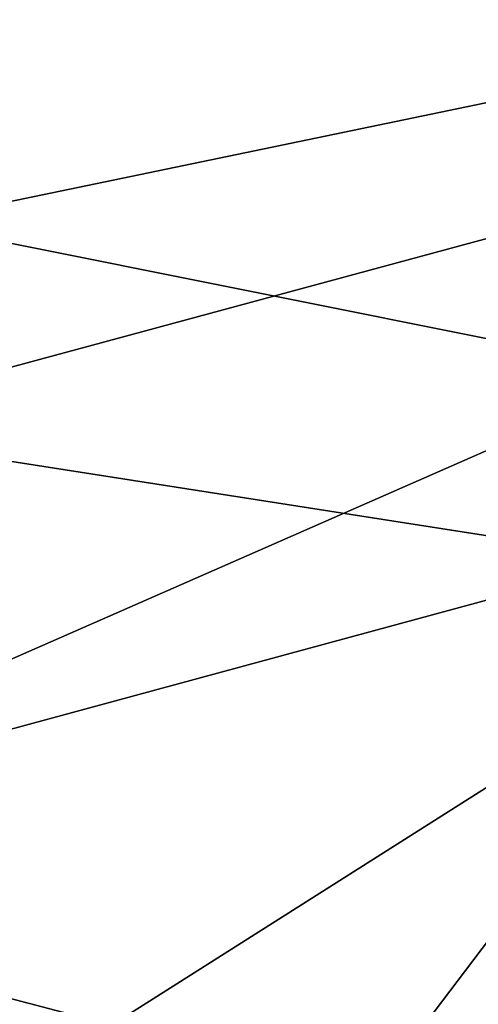
# Model space of a CAD drawing. Units: millimetres. Extents: x 116 to 53433, y -1230 to 81661.
# Drawn here: x 976 to 979, y -1023 to -1016 of the extents above; entities that cross this region are included whole.
import ezdxf

# ---------------------------------------------------------------- set-up
doc = ezdxf.new("R2010")
doc.units = ezdxf.units.MM
doc.header["$LTSCALE"] = 200
for name, color, linetype in [('72_HWAP_INSERT', 7, 'Continuous'), ('72_HWAP_SS_D3_AURN-ZODY-SEAT', 7, 'Continuous'), ('72_HWAP_SS_D3_AURN-ZODYK', 7, 'Continuous'), ('72_HWAP_SS_D3_AURN-ZODYRAME', 7, 'Continuous')]:
    doc.layers.add(name, color=color, linetype=linetype)

# ---------------------------------------------------------------- blocks, each defined once
blk = doc.blocks.new('72HCSS3SZT-20-702MA1-FRAME')
mesh = blk.add_polymesh((7, 4))
for k, corner in enumerate([(-0.1085425873752683, 0.2023196394948172, 0.4332827583312988), (-0.1091418967262143, 0.2034233633021358, 0.4266253643035888), (-0.105435243131069, 0.2030897596341674, 0.4201763877868652), (-0.09948993015132146, 0.2013512756311684, 0.4159795024871826), (-0.131260108184506, 0.1372982328393846, 0.4218304050445557), (-0.131507658483315, 0.1382696367290919, 0.4149457962036133), (-0.1271484647768375, 0.1380447110204841, 0.4080748977661133), (-0.1208518045423261, 0.1365956836671103, 0.4036507976531982), (-0.1451836890228151, 0.06958131484861951, 0.4120283870697021), (-0.1450074885360664, 0.07010226778947981, 0.40512255859375), (-0.1398631562224182, 0.06992683639691677, 0.3982122245788574), (-0.1331437504777568, 0.06908179349557031, 0.3937669048309326), (-0.149752002715104, 9.498842700850219e-06, 0.4084126194000244), (-0.1494350404755096, 3.115746949333698e-06, 0.4014280408859253), (-0.1440316517837346, 2.374508767388761e-07, 0.3943714464187622), (-0.1371728044505289, -1.348787918686867e-06, 0.3898473766326904), (-0.1451330138188496, -0.06955282821581932, 0.4120652549743652), (-0.1449901567466441, -0.07009257240133593, 0.4051354696273803), (-0.139912474918674, -0.0699340912833577, 0.3981806373596191), (-0.1332290529244347, -0.06909824719332391, 0.3937113607406616), (-0.1313785723687033, -0.1373181444141665, 0.4218006103515625), (-0.131548523233505, -0.1382811670337105, 0.4149207492828369), (-0.1270535577787086, -0.1380227041227045, 0.4080586681365966), (-0.1206839368824149, -0.1365556909586303, 0.4036393400192261), (-0.1085478196146141, -0.2023100470541976, 0.4332822254180908), (-0.1091418119431182, -0.2034234117527376, 0.4266249282836914), (-0.1054350977901777, -0.2030897232980351, 0.4201762424468994), (-0.09948993015132146, -0.2013512635239749, 0.4159795024871826)]):
    mesh.set_mesh_vertex(divmod(k, 4), corner)
mesh = blk.add_polymesh((2, 7))
for k, corner in enumerate([(-0.142685973263724, -0.2133082250584266, 0.5015002513885498), (-0.1472666166300769, -0.2130033502544393, 0.4894774387359619), (-0.1526207350725599, -0.2102786619216204, 0.4781098670959473), (-0.1584009055150091, -0.2051576566664153, 0.4678175205230713), (-0.1642002729422529, -0.1974014319421258, 0.4593466228485107), (-0.1696503763196233, -0.1877822395326803, 0.4527845233917236), (-0.1745093336103309, -0.1767148675935459, 0.4483686107635498), (-0.1368715510361653, -0.1783186214452144, 0.5658580478668213), (-0.1402364134773961, -0.1778985768323764, 0.5526466934204102), (-0.1439176810272329, -0.1771121543861227, 0.5395388210296631), (-0.1479704011908325, -0.1756754324887879, 0.526599979019165), (-0.1525231513987819, -0.172930638793332, 0.5140556381225586), (-0.1576247295379289, -0.1680537077918416, 0.5024342544555663), (-0.1630945022589003, -0.1601954665165977, 0.4927751056671142)]):
    mesh.set_mesh_vertex(divmod(k, 7), corner)
mesh = blk.add_polymesh((2, 7))
for k, corner in enumerate([(-0.1435383073803678, -0.1829693065665197, 0.5728943431854248), (-0.1471300939556386, -0.1824263043381507, 0.558863610458374), (-0.1509483807567449, -0.1816144716285635, 0.5449105377197265), (-0.1551956142429844, -0.1802218240773072, 0.531128433227539), (-0.1599538993832539, -0.1776135651598452, 0.5176992141723633), (-0.1652969477654551, -0.1729194960571476, 0.5051135482788086), (-0.1710734968182805, -0.1652987524066702, 0.4942779209136963), (-0.1486550250992877, -0.2157443408941617, 0.5034480491638184), (-0.1533216370589798, -0.2152745294588385, 0.4913786792755127), (-0.158751683520677, -0.2123576774611138, 0.4800038890838623), (-0.1645863322264631, -0.2070472942359629, 0.4697371223449707), (-0.1704158092506987, -0.1991418780307868, 0.4612998466491699), (-0.1758879437438736, -0.1894211172111682, 0.454744868850708), (-0.1807707489024324, -0.1782794402097352, 0.4503039577484131)]):
    mesh.set_mesh_vertex(divmod(k, 7), corner)
mesh = blk.add_polymesh((7, 5))
for k, corner in enumerate([(-0.1426859611528926, -0.2133082492800895, 0.5015002513885498), (-0.1427313193307782, -0.2157958154712105, 0.5017310997009277), (-0.144441098691459, -0.217446683695016, 0.502434545135498), (-0.1468832219106844, -0.217498545840499, 0.5030165832519531), (-0.1486550129884563, -0.2157443408941617, 0.5034480491638184), (-0.1472666166300769, -0.2130033502544393, 0.4894774387359619), (-0.1474299303044972, -0.21536563339032, 0.48955771484375), (-0.1492108414640825, -0.2169098463054979, 0.4901719215393066), (-0.1516396660808823, -0.2169493545516161, 0.4908060882568359), (-0.1533216249481484, -0.2152745294588385, 0.4913786792755127), (-0.1526207229617285, -0.2102786619216204, 0.4781098670959473), (-0.1530572515475797, -0.2123621345526772, 0.4778307174682617), (-0.1549682177537761, -0.2137153707517427, 0.4782593250274658), (-0.1573160274492693, -0.2137996437086258, 0.4790613594055176), (-0.1587516714098456, -0.2123576774611138, 0.4800038890838623), (-0.1584008934005396, -0.2051576566664153, 0.4678175205230713), (-0.1591856807717704, -0.2068880985243595, 0.4670766258239746), (-0.161250513552659, -0.2080138292294578, 0.4672759353637695), (-0.1634777879698959, -0.2081771186858532, 0.4683082851409912), (-0.1645863201156317, -0.2070472942359629, 0.4697371223449707), (-0.1642002608314215, -0.1974014319421258, 0.4593466228485107), (-0.165329491806915, -0.1987851289741229, 0.4581451942443848), (-0.1675398098959704, -0.1996971735934494, 0.4581180156707764), (-0.1696381919864507, -0.1999532626141445, 0.4593833938598633), (-0.1704157971398672, -0.1991418780307868, 0.4612998466491699), (-0.1696503763196233, -0.1877822395326803, 0.4527845233917236), (-0.1710443924894207, -0.1889012603787705, 0.4512259460449218), (-0.1733662347796781, -0.1896534673724091, 0.4510181098937988), (-0.175365058992611, -0.1899854844086803, 0.4524562973022461), (-0.1758879437438736, -0.1894211172111682, 0.454744868850708), (-0.1745093214994995, -0.1767148675935459, 0.4483686107635498), (-0.1760116038312844, -0.1777227639176999, 0.446662804031372), (-0.1783832250584965, -0.1783994546858594, 0.4463731414794922), (-0.1803474099142477, -0.1787502690349356, 0.4478708213806152), (-0.180770736787963, -0.1782794402097352, 0.4503039577484131)]):
    mesh.set_mesh_vertex(divmod(k, 5), corner)
mesh = blk.add_polymesh((2, 13))
for k, corner in enumerate([(-0.1816725349417538, -0.20472221813543, 0.9584484741210937), (-0.1777261794086371, -0.2081619548771414, 0.9371149894714355), (-0.1735313288700127, -0.2095888542171451, 0.9155982795715332), (-0.1690487051964737, -0.2093723945581587, 0.8940913558959961), (-0.164190862178657, -0.2076735399241443, 0.8727330665588379), (-0.1590832039837551, -0.2052561971649993, 0.8514969596862793), (-0.1537157263737754, -0.201936935140111, 0.8304472755432128), (-0.1484845655431855, -0.198235416886746, 0.8094294692993164), (-0.1436254265790922, -0.1940935912134591, 0.7884031364440918), (-0.1393509297377022, -0.1897222858460736, 0.7672966243743896), (-0.1358394919407147, -0.1852962963093887, 0.7460618740081787), (-0.1330857356078923, -0.180957232187211, 0.724698885345459), (-0.1313019539848028, -0.1768324839576962, 0.7031898784637451), (-0.1895712897312478, -0.2097361804990214, 0.9551855918884277), (-0.1856369489687495, -0.2127259204862639, 0.9339965751647948), (-0.1814579162601149, -0.2140424825702212, 0.912684407043457), (-0.1769886154179403, -0.2136316549294861, 0.8913903579711914), (-0.1722295066829247, -0.2119662527111359, 0.8702174255371093), (-0.1670265175816894, -0.2096273693096009, 0.8492114402770996), (-0.1616544981006882, -0.2064461196932825, 0.8283588371276855), (-0.156415392018971, -0.2027914130230783, 0.8075521129608154), (-0.151558033467154, -0.1987275864594267, 0.7867272212982177), (-0.1472261515627906, -0.1944689922311227, 0.7658266559600829), (-0.1436581280722748, -0.1901009327921201, 0.744804150390625), (-0.14091257133623, -0.1858551890400122, 0.7236332527160644), (-0.1391230003355304, -0.1817734493233729, 0.7023272857666015)]):
    mesh.set_mesh_vertex(divmod(k, 13), corner)
mesh = blk.add_polymesh((2, 13))
for k, corner in enumerate([(-0.1758380921346543, -0.2482155904799583, 0.9967449737548828), (-0.1723495453843498, -0.2499296331370715, 0.9686980422973632), (-0.1682388709050429, -0.2496663013444049, 0.9406833763122558), (-0.1632204151137557, -0.2473636075956165, 0.9129110404968261), (-0.157405992889835, -0.2434917266873526, 0.8854716300964355), (-0.1505781271916931, -0.2384017757431138, 0.8584657203674316), (-0.1433091789258469, -0.2329766708353418, 0.831634024810791), (-0.1358611475952785, -0.227002544212155, 0.8049689373016357), (-0.1289189962371893, -0.2209456222553854, 0.7781862213134765), (-0.1230333453167987, -0.2153241146079381, 0.7510609874725341), (-0.118247990609234, -0.2104778987850295, 0.7235753105163574), (-0.1146197358139034, -0.2069652498248615, 0.6957151893615723), (-0.1129595900529239, -0.2056589342100779, 0.6674758277893066), (-0.1816725349417538, -0.20472221813543, 0.9584484741210937), (-0.1777261794086371, -0.2081619548771414, 0.9371149894714355), (-0.1735313288700127, -0.2095888542171451, 0.9155982795715332), (-0.1690487051964737, -0.2093723945581587, 0.8940913558959961), (-0.164190862178657, -0.2076735399241443, 0.8727330665588379), (-0.1590832039837551, -0.2052561971649993, 0.8514969596862793), (-0.1537157263737754, -0.201936935140111, 0.8304472755432128), (-0.1484845655431855, -0.198235416886746, 0.8094294692993164), (-0.1436254265790922, -0.1940935912134591, 0.7884031364440918), (-0.1393509297377022, -0.1897222858460736, 0.7672966243743896), (-0.1358394919407147, -0.1852962963093887, 0.7460618740081787), (-0.1330857356078923, -0.180957232187211, 0.724698885345459), (-0.1313019539848028, -0.1768324839576962, 0.7031898784637451)]):
    mesh.set_mesh_vertex(divmod(k, 13), corner)
mesh = blk.add_polymesh((2, 13))
for k, corner in enumerate([(-0.1895712897312478, -0.2097361804990214, 0.9551855918884277), (-0.1856369489687495, -0.2127259204862639, 0.9339965751647948), (-0.1814579162601149, -0.2140424825702212, 0.912684407043457), (-0.1769886154179403, -0.2136316549294861, 0.8913903579711914), (-0.1722295066829247, -0.2119662527111359, 0.8702174255371093), (-0.1670265175816894, -0.2096273693096009, 0.8492114402770996), (-0.1616544981006882, -0.2064461196932825, 0.8283588371276855), (-0.156415392018971, -0.2027914130230783, 0.8075521129608154), (-0.151558033467154, -0.1987275864594267, 0.7867272212982177), (-0.1472261515627906, -0.1944689922311227, 0.7658266559600829), (-0.1436581280722748, -0.1901009327921201, 0.744804150390625), (-0.14091257133623, -0.1858551890400122, 0.7236332527160644), (-0.1391230003355304, -0.1817734493233729, 0.7023272857666015), (-0.1822883524910139, -0.2500883928296389, 0.9962766883850097), (-0.1788469564453408, -0.2518295656191185, 0.9683632759094238), (-0.1747359549517569, -0.2515009035123512, 0.9404907524108886), (-0.1698245904917712, -0.2494163166047656, 0.9128227706909179), (-0.1638998673442984, -0.2457566078155651, 0.8855180419921874), (-0.1571969455726503, -0.2412253437069012, 0.8585278289794922), (-0.1498265136724513, -0.2359866373080877, 0.8318342063903809), (-0.1422783552152396, -0.2303246524825227, 0.8052754592895508), (-0.1352246796595864, -0.2245001533519826, 0.7786173965454102), (-0.1291247370718338, -0.218875036429381, 0.751680377960205), (-0.1242180961598933, -0.2140860361105297, 0.7243454669952393), (-0.1205213862413075, -0.2106823436770355, 0.6966218685150146), (-0.1183766407011717, -0.2090108613992925, 0.6685832698822021)]):
    mesh.set_mesh_vertex(divmod(k, 13), corner)
mesh = blk.add_polymesh((2, 7))
for k, corner in enumerate([(-0.1351808475483267, -0.1818215447419789, 0.6367486820220947), (-0.1356882293694071, -0.1822343344683759, 0.626014501953125), (-0.1365761475572072, -0.182565091898141, 0.6153058048248291), (-0.137748980523611, -0.1828318876287085, 0.6046215732574463), (-0.1394072368639172, -0.1829810064300545, 0.5939971733093261), (-0.1413654991156363, -0.1830159728051513, 0.5834265491485595), (-0.1435383073803678, -0.1829693065665197, 0.5728943431854248), (-0.1183766528120032, -0.2090108613992925, 0.6685832698822021), (-0.1183362240808492, -0.2087977445626166, 0.640410619354248), (-0.120753942297597, -0.2095424665458268, 0.612347652053833), (-0.1256857996922918, -0.2107008745224448, 0.584631611251831), (-0.1324845852868748, -0.2121167280201917, 0.5573217956542968), (-0.1402251011859335, -0.2137776247036527, 0.5302719932556152), (-0.1486550250992877, -0.2157443408941617, 0.5034480491638184)]):
    mesh.set_mesh_vertex(divmod(k, 7), corner)
blk = doc.blocks.new('72HCSS3SZT-20-702MA1-SEATBACK')
mesh = blk.add_polymesh((13, 9))
for k, corner in enumerate([(-0.1718001603112498, -0.2442126855821698, 1.000704228210449), (-0.1831919189462496, -0.1837505573275848, 1.000704228210449), (-0.191352200890833, -0.1227681725504226, 1.000704228210449), (-0.1962579092032684, -0.06143812851951225, 1.000704228210449), (-0.1978951396959019, 6.602150097023696e-05, 1.000704228210449), (-0.1962592778218095, 0.06157020621321863, 1.000704228210449), (-0.1913549623495783, 0.1229003713597194, 1.000704228210449), (-0.183196049023536, 0.1838829257030739, 1.000704228210449), (-0.1718056347854144, 0.2443453083033091, 1.000704228210449), (-0.1661097978576436, -0.2465961156849517, 0.9579585815429688), (-0.1775430147172301, -0.1860489151004003, 0.9579586784362794), (-0.1857330550192273, -0.1245426160821808, 0.9579588722229003), (-0.1906563615812047, -0.06239607028692262, 0.9579590660095214), (-0.192298824309546, 7.088423444656655e-05, 0.9579593566894531), (-0.1906558286682412, 0.06253787365130847, 0.9579596473693847), (-0.1857322193136497, 0.1246845284476876, 0.9579598411560057), (-0.1775423606886761, 0.1861910091392929, 0.9579600349426269), (-0.166110027981631, 0.2467384761839639, 0.9579601318359375), (-0.1586783958446176, -0.2435893709189259, 0.9155128196716308), (-0.1702268551816815, -0.1836327592827729, 0.9155128196716308), (-0.1785008050901524, -0.122855182744388, 0.915513013458252), (-0.1834751259812037, -0.06152933540579397, 0.9155132072448731), (-0.1851347267147503, 7.095350883901119e-05, 0.9155134979248046), (-0.183474641515204, 0.06167127804656047, 0.9155136917114257), (-0.1785000541676709, 0.1229972283326788, 0.9155139823913574), (-0.1702262617109227, 0.1837749744445318, 0.915514079284668), (-0.15867865018663, 0.2437318283045897, 0.9155141761779786), (-0.149584304617747, -0.237489476778137, 0.8737279670715332), (-0.1613068449005368, -0.1785589047431131, 0.8737280639648438), (-0.1697075797092111, -0.1192351033241721, 0.8737281608581543), (-0.1747589550031989, -0.05964802460948704, 0.8737283546447753), (-0.1764444262516918, 7.103176903910935e-05, 0.8737285484313965), (-0.1747585310949944, 0.05979011864837958, 0.8737288391113281), (-0.1697069377914886, 0.1193772821425227, 0.8737290328979491), (-0.1613063725490065, 0.1787012531276559, 0.8737291297912597), (-0.1495846074103611, 0.2376320310577285, 0.8737292266845702), (-0.1385262223229802, -0.2285939199427958, 0.832897804260254), (-0.1504669663445384, -0.1710568796188454, 0.8328979011535644), (-0.1590266182902269, -0.1138384487130679, 0.832897998046875), (-0.1641745719898609, -0.05683111200050917, 0.832898191833496), (-0.1658924661642232, 7.106217526597902e-05, 0.8328983856201172), (-0.1641742086394515, 0.05697326054360019, 0.8328985794067383), (-0.1590260732664319, 0.1139806759820203, 0.8328986763000489), (-0.1504665787688282, 0.1711992522250512, 0.8328987731933594), (-0.1385265130047628, 0.2287364742296631, 0.83289887008667), (-0.1275187183382513, -0.2190266260149656, 0.7922031951904297), (-0.1397070974344388, -0.1630256837815978, 0.7922031951904297), (-0.1484470799441624, -0.1080769302352564, 0.7922032920837402), (-0.1537046320918307, -0.05382815819029929, 0.792203437423706), (-0.1554593093860603, 7.108400313882157e-05, 0.7922036312103271), (-0.1537043171883852, 0.05397034912311938, 0.792203776550293), (-0.1484466075889941, 0.1082191817258717, 0.7922039218902587), (-0.1397067583093303, 0.1631680563950795, 0.7922040672302245), (-0.1275189484586008, 0.2191691560728941, 0.7922040672302245), (-0.1184724924096372, -0.2100613060028991, 0.7509108028411865), (-0.1309232101448288, -0.1555871237724205, 0.7509108512878419), (-0.1398542420392914, -0.1027777503040852, 0.7509108997344971), (-0.1452278965953155, -0.05107655167375924, 0.7509110450744628), (-0.1470215250010369, 7.108428690116853e-05, 0.7509111904144287), (-0.1452276301388338, 0.05121873655298259, 0.7509113357543945), (-0.1398538302419183, 0.1029199896802311, 0.7509114810943603), (-0.1309228952413832, 0.1557294600497698, 0.7509115779876708), (-0.1184726377468905, 0.2102037633885629, 0.7509116264343262), (-0.111747115610342, -0.2030587901099352, 0.7087992259979248), (-0.1244601719845377, -0.1499426887530717, 0.70879927444458), (-0.133582241152908, -0.09882799744809745, 0.7087993228912354), (-0.1390720102317573, -0.04904565274773631, 0.7087994682312012), (-0.1409046260851028, 7.10930980858393e-05, 0.7087995651245117), (-0.1390718043330708, 0.0491878527609515, 0.7087997104644775), (-0.1335819262494624, 0.09897023682424333, 0.708799807357788), (-0.1244599297533568, 0.1500850008014822, 0.7087999042510986), (-0.1117472125042696, 0.2032012111667427, 0.7087999042510986), (-0.1082310148231045, -0.2002136754963431, 0.6658294651031494), (-0.1211917062755674, -0.1480559700939921, 0.6658295135498046), (-0.1304941060079727, -0.09768798103323206, 0.6658295619964599), (-0.1360934735312185, -0.04851100756786764, 0.6658296588897705), (-0.1379628725044313, 7.109501166269183e-05, 0.665829755783081), (-0.1360933281903272, 0.04865320758835878, 0.6658298526763916), (-0.1304938758839853, 0.09783020830218447, 0.6658299495697021), (-0.1211915124877123, 0.1481982458135462, 0.6658299980163573), (-0.1082310511592368, 0.2003560238808859, 0.6658300464630127), (-0.1092979191780614, -0.2007231284151203, 0.6226462482452392), (-0.1224768143656547, -0.1491507191676646, 0.6226462482452392), (-0.1319381191242428, -0.09875727138569346, 0.6226462966918945), (-0.1376340529459412, -0.04914750881289365, 0.622646393585205), (-0.1395358627305541, 7.110620208550245e-05, 0.6226464420318604), (-0.1376339439375442, 0.049289726994175, 0.6226465389251709), (-0.1319379495616886, 0.09889951076183934, 0.6226465873718262), (-0.1224766569139319, 0.1492929827654734, 0.6226466358184815), (-0.1092978949563985, 0.2008654283490614, 0.6226466358184815), (-0.1159875060075137, -0.2030018895165995, 0.5800275318145751), (-0.129340482140833, -0.1517354935640469, 0.5800275318145751), (-0.1389285596851551, -0.1008975416625617, 0.5800275802612305), (-0.14470154790979, -0.05034277863160241, 0.5800276287078857), (-0.1466292039876862, 7.112843013601378e-05, 0.580027677154541), (-0.1447014752375253, 0.05048503618309041, 0.5800277256011963), (-0.1389284506803961, 0.1010398113285191, 0.5800277740478516), (-0.129340373136074, 0.1518777692763251, 0.5800277740478516), (-0.11598745756055, 0.2031441894505406, 0.5800277740478516), (-0.1267407861705578, -0.2059602239605738, 0.5382728130340576), (-0.140208992670523, -0.1547718150104629, 0.5382728130340576), (-0.1498809919357882, -0.1033111237557023, 0.5382728130340576), (-0.1557049823750276, -0.0516663775924826, 0.538272861480713), (-0.1576497764581291, 7.114759500836954e-05, 0.538272861480713), (-0.1557049581533647, 0.05180867753369967, 0.5382729099273681), (-0.1498809434888244, 0.1034534115824499, 0.5382729099273681), (-0.1402089442235592, 0.1549141149516799, 0.5382729099273681), (-0.1267407498344255, 0.2061025360089843, 0.5382729099273681), (-0.1394596076970629, -0.2093598710998776, 0.4971003746032714), (-0.1529695025456022, -0.1579994523053756, 0.4971003746032714), (-0.1626718536390399, -0.1057857183477608, 0.4971003746032714), (-0.1685143022550619, -0.05300052581151249, 0.4971003746032714), (-0.1704652853950392, 7.115836342563853e-05, 0.4971003746032714), (-0.1685143022550619, 0.05314284391351976, 0.4971003746032714), (-0.1626718536390399, 0.1059280303961714, 0.4971003746032714), (-0.1529695025456022, 0.1581417643537861, 0.4971003746032714), (-0.1394596076970629, 0.2095021831482882, 0.4971003746032714)]):
    mesh.set_mesh_vertex(divmod(k, 9), corner)
mesh = blk.add_polymesh((13, 9))
for k, corner in enumerate([(-0.1692601627364638, 0.2442842655145796, 1.000704228210449), (-0.1806519213678257, 0.1838221251455252, 1.000704228210449), (-0.1888122033124091, 0.1228397524828324, 1.000704228210449), (-0.193717899514013, 0.06150969633745262, 1.000704228210449), (-0.195355142117478, 5.549882189370692e-06, 1.000704228210449), (-0.1937192802433856, -0.06149863838800229, 1.000704228210449), (-0.1888149526603229, -0.1228287914273096, 1.000704228210449), (-0.1806560514451121, -0.1838113578778575, 1.000704228210449), (-0.1692656372069905, -0.2442737283708993, 1.000704228210449), (-0.1635698002828576, 0.2466676956173615, 0.9579585815429688), (-0.1750030171388062, 0.1861204829183407, 0.9579586784362794), (-0.1831930574408034, 0.1246141960145906, 0.9579588722229003), (-0.1881163640027808, 0.06246763811213896, 0.9579590660095214), (-0.1897588267311221, 6.871487130410969e-07, 0.9579593566894531), (-0.1881158310898172, -0.0624662997724954, 0.9579596473693847), (-0.1831922217352258, -0.1246129606224713, 0.9579598411560057), (-0.1750023509994207, -0.1861194292068831, 0.9579600349426269), (-0.1635700182923756, -0.2466668962442782, 0.9579601318359375), (-0.1561383982661937, 0.2436609508513357, 0.9155128196716308), (-0.1676868454924261, 0.1837043392151827, 0.9155128196716308), (-0.1759608075153665, 0.1229267505623284, 0.915513013458252), (-0.1809351284027798, 0.06160090322373435, 0.9155132072448731), (-0.1825947170254949, 6.178670446388423e-07, 0.9155134979248046), (-0.1809346318259486, -0.0615997041677474, 0.9155136917114257), (-0.1759600444784155, -0.1229256605147384, 0.9155139823913574), (-0.1676862641324988, -0.1837034066193155, 0.915514079284668), (-0.1561386405010126, -0.2436602483721799, 0.9155141761779786), (-0.147044307042961, 0.2375610567105468, 0.8737279670715332), (-0.1587668352112814, 0.1786304846755229, 0.8737280639648438), (-0.1671675821307872, 0.1193066711421125, 0.8737281608581543), (-0.172218957424775, 0.05971959242742741, 0.8737283546447753), (-0.1739044286732678, 5.396141204982996e-07, 0.8737285484313965), (-0.1722185335165705, -0.05971854476956651, 0.8737288391113281), (-0.1671669402130647, -0.1193057143245824, 0.8737290328979491), (-0.1587663749705825, -0.1786296853097156, 0.8737291297912597), (-0.1470446098319371, -0.2375604511253187, 0.8737292266845702), (-0.1359862247481942, 0.2286654756535427, 0.832897804260254), (-0.1479269687661144, 0.1711284595512552, 0.8328979011535644), (-0.156486620711803, 0.1139100165382843, 0.832897998046875), (-0.1616345744150749, 0.05690268587932223, 0.832898191833496), (-0.1633524685857992, 5.092006176710129e-07, 0.8328983856201172), (-0.1616342110646656, -0.05690169272565981, 0.8328985794067383), (-0.156486075688008, -0.11390910816408, 0.8328986763000489), (-0.1479265811904042, -0.1711276843998348, 0.8328987731933594), (-0.1359865154263389, -0.2286648942972533, 0.83289887008667), (-0.1249787207598274, 0.2190982059473754, 0.7922031951904297), (-0.1371670998560148, 0.1630972516068141, 0.7922031951904297), (-0.1459070823657385, 0.1081484980604728, 0.7922032920837402), (-0.1511646345134068, 0.05389972600823967, 0.792203437423706), (-0.1529193118112744, 4.873727448284626e-07, 0.7922036312103271), (-0.1511643196099612, -0.05389877524430631, 0.792203776550293), (-0.1459066100105701, -0.1081476139079314, 0.7922039218902587), (-0.1371667607309064, -0.1630964764626697, 0.7922040672302245), (-0.1249789508838148, -0.2190975761404843, 0.7922040672302245), (-0.1159324948312133, 0.2101328859353089, 0.7509108028411865), (-0.1283832125664048, 0.1556586915976368, 0.7509108512878419), (-0.137314232350036, 0.1028493181220256, 0.7509108997344971), (-0.1426878869060602, 0.05114811949897557, 0.7509110450744628), (-0.144481527422613, 4.870962584391236e-07, 0.7509111904144287), (-0.1426876325604098, -0.05114716267416952, 0.7509113357543945), (-0.1373138205526629, -0.1028484218622907, 0.7509114810943603), (-0.1283828976629593, -0.15565788011736, 0.7509115779876708), (-0.1159326280576352, -0.210132207677816, 0.7509116264343262), (-0.1092071180355561, 0.203130370042345, 0.7087992259979248), (-0.1219201744097518, 0.1500142565710121, 0.70879927444458), (-0.131042243574484, 0.09889956526603783, 0.7087993228912354), (-0.1365320126533334, 0.04911722359975101, 0.7087994682312012), (-0.1383646163958474, 4.782777978107333e-07, 0.7087995651245117), (-0.1365318067546468, -0.04911628191621276, 0.7087997104644775), (-0.1310419286710385, -0.09889866294543026, 0.708799807357788), (-0.1219199200641015, -0.1500134329762659, 0.7087999042510986), (-0.1092072028150142, -0.2031296312343329, 0.7087999042510986), (-0.1056910172446806, 0.2002852554287529, 0.6658294651031494), (-0.1186517086971435, 0.1481275500264019, 0.6658295135498046), (-0.1279541084295488, 0.09775954885117244, 0.6658295619964599), (-0.1335534759527945, 0.04858257841988234, 0.6658296588897705), (-0.1354228628151759, 4.763714969158173e-07, 0.665829755783081), (-0.1335533185010718, -0.04858163673634408, 0.6658298526763916), (-0.1279538783091994, -0.0977586344233714, 0.6658299495697021), (-0.1186515149129264, -0.1481266779883299, 0.6658299980163573), (-0.1056910535808129, -0.2002844560629455, 0.6658300464630127), (-0.1067579215996375, 0.2007946962330607, 0.6226462482452392), (-0.1199368167872308, 0.149222286985605, 0.6226462482452392), (-0.1293981215494568, 0.09882884526450653, 0.6226462966918945), (-0.1350940553675173, 0.04921908269170672, 0.622646393585205), (-0.1369958651557681, 4.651810741052032e-07, 0.6226464420318604), (-0.1350939463627583, -0.04921815614943625, 0.6226465389251709), (-0.1293979398724332, -0.09882793689030223, 0.6226465873718262), (-0.1199366472246766, -0.1492214028330636, 0.6226466358184815), (-0.1067578852671431, -0.200793860531121, 0.6226466358184815), (-0.1134475084290898, 0.2030734694490093, 0.5800275318145751), (-0.1268004845624091, 0.1518070613892633, 0.5800275318145751), (-0.1363885621067311, 0.1009691155413748, 0.5800275802612305), (-0.1421615382205346, 0.05041434948361712, 0.5800276287078857), (-0.1440892064092623, 4.429457476362586e-07, 0.580027677154541), (-0.1421614776627393, -0.05041346533107571, 0.5800277256011963), (-0.1363884531019721, -0.1009682374497061, 0.5800277740478516), (-0.1268003634468187, -0.1518062014583847, 0.5800277740478516), (-0.113447459982126, -0.2030726216326002, 0.5800277740478516), (-0.1242007764813025, 0.2060318038929836, 0.5382728130340576), (-0.137668995095737, 0.1548433828356792, 0.5382728130340576), (-0.1473409943573643, 0.1033826915736427, 0.5382728130340576), (-0.1531649847966037, 0.05173795147129567, 0.538272861480713), (-0.1551097788797051, 4.237881512381136e-07, 0.538272861480713), (-0.1531649605749408, -0.0517371036548866, 0.5382729099273681), (-0.1473409459104005, -0.1033818437572336, 0.5382729099273681), (-0.1376689466487733, -0.1548425350192701, 0.5382729099273681), (-0.1242007401451701, -0.2060309802982374, 0.5382729099273681), (-0.136919610118639, 0.2094314510322874, 0.4971003746032714), (-0.1504294928563468, 0.158071020123316, 0.4971003746032714), (-0.160131856060616, 0.1058572861657012, 0.4971003746032714), (-0.165974304676638, 0.0530720996830496, 0.4971003746032714), (-0.1679252878202533, 4.13012458011508e-07, 0.4971003746032714), (-0.165974304676638, -0.05307127003470669, 0.4971003746032714), (-0.160131856060616, -0.105856462570955, 0.4971003746032714), (-0.1504294928563468, -0.1580701965358458, 0.4971003746032714), (-0.136919610118639, -0.2094306274448172, 0.4971003746032714)]):
    mesh.set_mesh_vertex(divmod(k, 9), corner)
mesh = blk.add_polymesh((5, 9))
for k, corner in enumerate([(-0.1394596076970629, -0.2093598710998776, 0.4971003746032714), (-0.1529695025456022, -0.1579994523053756, 0.4971003746032714), (-0.1626718536390399, -0.1057857183477608, 0.4971003746032714), (-0.1685143022550619, -0.05300052581151249, 0.4971003746032714), (-0.1704652853950392, 7.115836342563853e-05, 0.4971003746032714), (-0.1685143022550619, 0.05314284391351976, 0.4971003746032714), (-0.1626718536390399, 0.1059280303961714, 0.4971003746032714), (-0.1529695025456022, 0.1581417643537861, 0.4971003746032714), (-0.1394596076970629, 0.2095021831482882, 0.4971003746032714), (-0.1459490250599629, -0.208159435656853, 0.4815594627380371), (-0.1595986885076854, -0.1578327594761504, 0.4800004009246826), (-0.1694346796975879, -0.1060263286562986, 0.4788921836853027), (-0.1753944903357478, -0.05323154974030331, 0.4782196956634522), (-0.1774134925835824, 6.460786971729249e-05, 0.4779882175445557), (-0.1753820153244305, 0.05335999393719248, 0.4782275924682617), (-0.1694098144544114, 0.1061523020762252, 0.4789086071014404), (-0.1595614693651441, 0.1579544574706233, 0.4800256900787354), (-0.1459490250599629, 0.2083017477052636, 0.4815594627380371), (-0.153536861325847, -0.2024102347349981, 0.4676340045928955), (-0.1674939914701099, -0.1546249610910309, 0.4626450649261474), (-0.1776239933024044, -0.1044187838560902, 0.4590986728668213), (-0.1838420125022822, -0.05259849729191046, 0.4569466724395752), (-0.1860106422427634, 5.019678064854816e-05, 0.4562059230804443), (-0.1838020924551529, 0.05269643826613901, 0.456971961593628), (-0.177544431782735, 0.1045088098544511, 0.4591512859344482), (-0.16737488536819, 0.1547012887967867, 0.4627258739471435), (-0.153536861325847, 0.202552558897878, 0.4676340045928955), (-0.1612423260703508, -0.1923752125730971, 0.4564837646484375), (-0.1755069350256235, -0.1474996208198718, 0.4480648986816406), (-0.1859309474930342, -0.09986471953743603, 0.4420803318023681), (-0.1924071752546297, -0.05039174608828034, 0.4384488674163818), (-0.1947254203805642, 3.578569157980382e-05, 0.4371988468170166), (-0.1923398101789644, 0.05045917172537884, 0.438491597366333), (-0.1857966897005099, 0.09991881022142479, 0.4421691829681396), (-0.175305941964325, 0.147530590344104, 0.4482012760162353), (-0.1612423260703508, 0.1925175246215076, 0.4564837646484375), (-0.1682187292099115, -0.1789177248938358, 0.4490836349487304), (-0.1826231067643675, -0.1361292392757605, 0.4391057071685791), (-0.1931807593355188, -0.09167862157482887, 0.4320128746032715), (-0.1997743491156143, -0.04612213630753104, 0.4277089706420898), (-0.2021606012349366, 2.923519059550017e-05, 0.4262274234771729), (-0.1996945090286317, 0.04617569711263059, 0.4277595489501954), (-0.1930216362961801, 0.09171637363760965, 0.4321181976318359), (-0.1823848945605278, 0.1361395826315857, 0.4392673736572266), (-0.1682187292099115, 0.1790600490567158, 0.4490836349487304)]):
    mesh.set_mesh_vertex(divmod(k, 9), corner)
mesh = blk.add_polymesh((5, 9))
for k, corner in enumerate([(-0.136919610118639, 0.2094314510322874, 0.4971003746032714), (-0.1504294928563468, 0.158071020123316, 0.4971003746032714), (-0.160131856060616, 0.1058572861657012, 0.4971003746032714), (-0.165974304676638, 0.0530720996830496, 0.4971003746032714), (-0.1679252878202533, 4.13012458011508e-07, 0.4971003746032714), (-0.165974304676638, -0.05307127003470669, 0.4971003746032714), (-0.160131856060616, -0.105856462570955, 0.4971003746032714), (-0.1504294928563468, -0.1580701965358458, 0.4971003746032714), (-0.136919610118639, -0.2094306274448172, 0.4971003746032714), (-0.1434090274815389, 0.208230991360324, 0.4815594627380371), (-0.1570586909292615, 0.1579043394085602, 0.4800004009246826), (-0.1668946821228019, 0.1060978964815149, 0.4788921836853027), (-0.1728544927609619, 0.05330311755824368, 0.4782196956634522), (-0.1748734950051585, 6.963513442315161e-06, 0.4779882175445557), (-0.1728420177460066, -0.05328842611197615, 0.4782275924682617), (-0.1668698168759875, -0.1060807342510088, 0.4789086071014404), (-0.1570214596758888, -0.1578828896526829, 0.4800256900787354), (-0.1434090274815389, -0.2082301677728537, 0.4815594627380371), (-0.150996863747423, 0.2024818146674079, 0.4676340045928955), (-0.164953993891686, 0.1546965289089712, 0.4626450649261474), (-0.1750839957239805, 0.1044903516740305, 0.4590986728668213), (-0.1813020149238582, 0.05267007117072353, 0.4569466724395752), (-0.183470632553508, 2.137460251105949e-05, 0.4562059230804443), (-0.1812620948803669, -0.05262486438732594, 0.456971961593628), (-0.1750044342043111, -0.1044372420292348, 0.4591512859344482), (-0.1648348877897661, -0.1546297088643769, 0.4627258739471435), (-0.150996863747423, -0.2024809789654682, 0.4676340045928955), (-0.1587023163810954, 0.1924467803983134, 0.4564837646484375), (-0.1729669374471996, 0.1475711886378122, 0.4480648986816406), (-0.1833909499182482, 0.09993628735537641, 0.4420803318023681), (-0.1898671776762058, 0.05046331694029504, 0.4384488674163818), (-0.1921854106913088, 3.578569157980382e-05, 0.4371988468170166), (-0.1897998126041784, -0.05038760087336414, 0.438491597366333), (-0.183256692122086, -0.09984723634988768, 0.4421691829681396), (-0.1727659443859011, -0.1474590104116942, 0.4482012760162353), (-0.1587023163810954, -0.1924459568035672, 0.4564837646484375), (-0.1656787316314876, 0.1789893048262456, 0.4490836349487304), (-0.1800830970751122, 0.1362008070937009, 0.4391057071685791), (-0.1906407617570949, 0.0917501894000452, 0.4320128746032715), (-0.1972343515408284, 0.04619371018634411, 0.4277089706420898), (-0.1996206036565127, 4.233618528814986e-05, 0.4262274234771729), (-0.1971545114502078, -0.04610412323381752, 0.4277595489501954), (-0.1904816387177561, -0.09164480581239332, 0.4321181976318359), (-0.1798448969857418, -0.1360680148136453, 0.4392673736572266), (-0.1656787316314876, -0.1789884812387754, 0.4490836349487304)]):
    mesh.set_mesh_vertex(divmod(k, 9), corner)
mesh = blk.add_polymesh((5, 7))
for k, corner in enumerate([(-0.136919610118639, -0.2094306274448172, 0.4971003746032714), (-0.1372234917653259, -0.2109375606523827, 0.4973022033691405), (-0.1380232854826318, -0.2122127008406096, 0.4976635669708252), (-0.1392273544297495, -0.2130580223092693, 0.4981397975921631), (-0.1406532606124529, -0.2133556543340092, 0.4986501346588134), (-0.1421175002105883, -0.2130538316705497, 0.4990361576080322), (-0.1430959651952435, -0.2118837238303968, 0.4992937969207764), (-0.1434090274815389, -0.2082301677728537, 0.4815594627380371), (-0.1438200125703588, -0.2096033882116899, 0.4816091690063476), (-0.1446729159360984, -0.2107707830436993, 0.4818398719787598), (-0.1458847969042836, -0.2115228446928086, 0.4822043361663818), (-0.1472599067674309, -0.2118088010756765, 0.4827087142944336), (-0.1486036474234425, -0.2115473102603573, 0.483166438293457), (-0.1494745971685916, -0.2105093648933689, 0.4835812870025635), (-0.150996863747423, -0.2024809789654682, 0.4676340045928955), (-0.1516566708560276, -0.2035669107426656, 0.4673705516815185), (-0.1526595287323289, -0.2045146484379075, 0.4673679355621337), (-0.1539316531197983, -0.2050841388700064, 0.4675569259643554), (-0.1552380413995706, -0.2053669946690206, 0.4681184226989746), (-0.1563497710230877, -0.2052116262420896, 0.4687879070281982), (-0.1569974422454834, -0.2044714098010445, 0.4695703205108643), (-0.1587023284919269, -0.1924459446890978, 0.4564837646484375), (-0.1596114784224483, -0.1932440306627541, 0.4559141288757324), (-0.1607655625339248, -0.1939707910569268, 0.4556956829071044), (-0.1620995654120634, -0.1943559056308004, 0.4557318725585938), (-0.1633388671871217, -0.1946338925336022, 0.4563731609344482), (-0.1642198696135893, -0.1945833142308402, 0.4572718463897705), (-0.1646447588937008, -0.1941402574520907, 0.4584287525177002), (-0.1656791918758245, -0.1789888324710773, 0.4490831020355224), (-0.1666967533128627, -0.1796477554307785, 0.4483765560150146), (-0.1679072777733381, -0.1802531932844431, 0.4480654800415039), (-0.1692534165376856, -0.1805274013531744, 0.4480393672943115), (-0.1704462337511359, -0.1807760659212363, 0.4487241123199462), (-0.1712100558288512, -0.1807522665039869, 0.4497325778961181), (-0.1715287621482275, -0.1804359340676456, 0.451061905670166)]):
    mesh.set_mesh_vertex(divmod(k, 7), corner)
mesh = blk.add_polymesh((13, 7))
for k, corner in enumerate([(-0.1430959651952435, -0.2118837238303968, 0.4992937969207764), (-0.1421175002105883, -0.2130538316705497, 0.4990361576080322), (-0.1406532606124529, -0.2133556543340092, 0.4986501346588134), (-0.1392273544297495, -0.2130580223092693, 0.4981397975921631), (-0.1380232854826318, -0.2122127008406096, 0.4976635669708252), (-0.1372234917653259, -0.2109375606523827, 0.4973022033691405), (-0.136919610118639, -0.2094306274448172, 0.4971003746032714), (-0.1306769194598019, -0.2086870681741857, 0.5402908100128173), (-0.1296770410554018, -0.2098401954644942, 0.5400538089752197), (-0.1281616660126019, -0.2101067247422179, 0.5397032489776611), (-0.1266644100178382, -0.2097587808602839, 0.5392344306945801), (-0.1253877922063111, -0.2088641891459702, 0.5387981685638428), (-0.1245319578156341, -0.2075513816816965, 0.538464952468872), (-0.1242007401451701, -0.2060309802982374, 0.5382729099273681), (-0.1200926939018245, -0.2060136121726828, 0.5818300380706787), (-0.1190824600234919, -0.2071402875881176, 0.58163005027771), (-0.1175479122175602, -0.2073603565222584, 0.5813276947021485), (-0.1160122501387377, -0.2069398395542521, 0.5809086311340331), (-0.1146938955316728, -0.2059755573282018, 0.5805180057525634), (-0.1138053233153187, -0.2046097492202534, 0.5802126949310302), (-0.113447459982126, -0.2030726216326002, 0.5800277740478516), (-0.1137965544694453, -0.2040909824354458, 0.6242416450500488), (-0.1127604743014672, -0.2051831638309523, 0.6240887474060058), (-0.1111713997852348, -0.205346816634119, 0.6238372608184815), (-0.1095444884304015, -0.2048345659277402, 0.6234649967193604), (-0.1081298582066665, -0.2037828617103514, 0.6231146789550781), (-0.1071662542344711, -0.2023507664707722, 0.6228295219421387), (-0.1067578852671431, -0.200793860531121, 0.6226466358184815), (-0.1125775033942773, -0.2037300548545318, 0.6671412551879883), (-0.1115568050372531, -0.2048010892904131, 0.6670492065429687), (-0.1100189023018174, -0.2049491664874949, 0.6668659328460693), (-0.1084329768164025, -0.2043936286936514, 0.6665580059051514), (-0.107053034400451, -0.2033041118629626, 0.6662640316009522), (-0.1061149133674917, -0.2018440750107402, 0.6660085723876953), (-0.1056910535808129, -0.2002844560629455, 0.6658300464630127), (-0.116258359146741, -0.2068396760951146, 0.7097961128234863), (-0.1152301394467941, -0.2078796077694278, 0.7097726161956787), (-0.1136878038414579, -0.2079922704724595, 0.7096654037475586), (-0.1120671663302346, -0.2073644987103762, 0.7094288387298584), (-0.1106453538886853, -0.2062089248647681, 0.7091970699310303), (-0.1096736351028085, -0.2046994482006994, 0.7089740699768066), (-0.1092072028150142, -0.2031296312343329, 0.7087999042510986), (-0.1230885866170865, -0.2137487747168052, 0.7516266506195068), (-0.1220575570114306, -0.2147834257120849, 0.7516718513488769), (-0.1205234331137035, -0.2149277482967591, 0.7516355648040771), (-0.1188827992446022, -0.2143134204889066, 0.7514618350982666), (-0.1174333964336256, -0.2131778308903449, 0.7512834060668945), (-0.1164390167250531, -0.2116851409882656, 0.7510849685668946), (-0.1159326280576352, -0.210132207677816, 0.7509116264343262), (-0.1324554082857503, -0.2225774509424809, 0.7925984714508056), (-0.1314055934890348, -0.2236100429508951, 0.7927153247833252), (-0.1298397370337625, -0.2237940191262169, 0.7927572311401366), (-0.1281271719926735, -0.2232035270717461, 0.7926559291839599), (-0.1265982561126293, -0.2220983619699837, 0.7925402870178222), (-0.1255412469872681, -0.2206304283172358, 0.7923737758636474), (-0.1249789508838148, -0.2190975761404843, 0.7922040672302245), (-0.1433948568337655, -0.2317459077821695, 0.8331169769287108), (-0.1423547555932601, -0.2327965219519683, 0.8332920631408691), (-0.1408275837893598, -0.2330678958896897, 0.8333844024658202), (-0.1391363594993891, -0.2325648742698831, 0.8333210342407227), (-0.1376216142671183, -0.2315533565488295, 0.8332342178344726), (-0.1365741370209435, -0.2301587953552371, 0.833074440765381), (-0.1359865154263389, -0.2286648942972533, 0.83289887008667), (-0.1542448970794794, -0.2397993406266323, 0.8738881317138673), (-0.1532243319525151, -0.2409021802886855, 0.8741074981689453), (-0.1517586631780432, -0.2413414703332819, 0.8742263862609864), (-0.1501218687044457, -0.2410336402899702, 0.8741732887268067), (-0.1486552673341066, -0.2402227401762502, 0.8740887977600098), (-0.1476435921686061, -0.2389836927395663, 0.8739171028137207), (-0.1470446098319371, -0.2375604511253187, 0.8737292266845702), (-0.1633725497231353, -0.2458922100049676, 0.9154015861511231), (-0.1623527839656163, -0.2469874919916037, 0.9156727905273436), (-0.1608992147448589, -0.2474375614183373, 0.915854465484619), (-0.1592577936171438, -0.2471253711701138, 0.9158636703491211), (-0.1577815392483899, -0.2463144952780567, 0.9158348930358886), (-0.1567614706982567, -0.2450763683300465, 0.9156952697753905), (-0.1561386405010126, -0.2436602483721799, 0.9155141761779786), (-0.1703513630855014, -0.2485250919344253, 0.9576848579406738), (-0.1693672904002597, -0.2496426836005412, 0.9579891998291015), (-0.1680096697818954, -0.2501682813672232, 0.9582092445373535), (-0.166479494284431, -0.2499421081520268, 0.9582554626464844), (-0.1651111548417248, -0.2492200834240066, 0.9582595321655274), (-0.16417345771697, -0.248050968744792, 0.9581380279541015), (-0.1635700182923756, -0.2466668962442782, 0.9579601318359375), (-0.1758110952359857, -0.246128557017073, 1.000190402984619), (-0.1748452869433095, -0.2472444530503708, 1.000520034027099), (-0.1735357375146123, -0.2477729576130514, 1.000787265777588), (-0.1720631772041088, -0.2475461545909639, 1.000890069580078), (-0.1707512417779071, -0.2468245416675927, 1.000949368286133), (-0.1698567227358581, -0.2456559598940657, 1.000867590332031), (-0.1692656372069905, -0.2442737283708993, 1.000704228210449)]):
    mesh.set_mesh_vertex(divmod(k, 7), corner)
blk = doc.blocks.new('72HCSS3SZT-20-702MA1-SEAT')
mesh = blk.add_polymesh((2, 9))
for k, corner in enumerate([(-0.1125451168045402, 0.2025013265592861, 0.4251670715332031), (-0.1307416684139753, 0.1540140487704775, 0.4164195919036865), (-0.1440139566439029, 0.1039156532278867, 0.4078598915100097), (-0.1521924908629444, 0.0523979644785868, 0.4017231294631958), (-0.1549440913186118, 6.577116437256336e-06, 0.3994494310379028), (-0.1521833465558302, -0.05238350314903073, 0.4017277318954467), (-0.1440170208916243, -0.1039032024418702, 0.4078616355895996), (-0.13073620605428, -0.1539990908640902, 0.4164195919036865), (-0.1125467518795631, -0.2024888757732697, 0.4251664417266846), (-0.1119284877786413, 0.2024976446118671, 0.4389400680541992), (-0.1300797781004803, 0.1539805357897421, 0.4312468845367431), (-0.143324730299355, 0.1037718998923083, 0.4244673564910889), (-0.1513660757082107, 0.05225456237531034, 0.4196812629699707), (-0.1540790399558318, 6.862843292765319e-06, 0.4178903354644775), (-0.1513847640053427, -0.0522473135497421, 0.4196703140258789), (-0.1433049277293321, -0.1037571357737761, 0.4244745265960693), (-0.1300794631970348, -0.1539715247126878, 0.4312468360900878), (-0.1119284877786413, -0.2024888757732697, 0.4389400680541992)]):
    mesh.set_mesh_vertex(divmod(k, 9), corner)
mesh = blk.add_polymesh((9, 4))
for k, corner in enumerate([(-0.1125451168045402, 0.2025013265592861, 0.4251670715332031), (-0.1123339257246698, 0.2025007815391291, 0.4244146465301514), (-0.111819955156534, 0.2023501245494117, 0.4238535373687744), (-0.1111342654221517, 0.2020877859104075, 0.4235909080505371), (-0.1307416684139753, 0.1540140487704775, 0.4164195919036865), (-0.1305250755322049, 0.1540313078876352, 0.4156634365081787), (-0.1300012218489428, 0.1539268690103199, 0.4150952541351318), (-0.1293102150921186, 0.1537050075567095, 0.4148288459777832), (-0.1440139566439029, 0.1039156532278867, 0.4078598915100097), (-0.1437952805536042, 0.1039355042448733, 0.4071035907745361), (-0.1432679023746459, 0.1038705857281457, 0.4065350208282471), (-0.142574994086317, 0.1037110508914338, 0.4062684188842773), (-0.1521924908629444, 0.0523979644785868, 0.4017231294631958), (-0.1519677710530232, 0.0524090405961033, 0.4009684516906738), (-0.1514296619425295, 0.05237682962615509, 0.4004028369903564), (-0.1507309885018913, 0.05229294423770625, 0.4001377853393555), (-0.1549440913186118, 6.577116437256336e-06, 0.3994494310379028), (-0.1547198559746903, 4.600209649652243e-06, 0.3986955284118652), (-0.1541832123766653, 4.359746526461095e-06, 0.3981311975479126), (-0.1534853383054724, 4.223671567160636e-06, 0.3978668241500855), (-0.1521833465558302, -0.05238350314903073, 0.4017277318954467), (-0.151962502481183, -0.05239927253569476, 0.4009706317901611), (-0.1514327261938888, -0.05236892676475691, 0.4004001239776611), (-0.1507385461809463, -0.05228605875890935, 0.4001324319839477), (-0.1440170208916243, -0.1039032024418702, 0.4078616355895996), (-0.1437970367442176, -0.1039269049651921, 0.4071050441741943), (-0.1432693678871146, -0.1038622771229711, 0.4065353115081787), (-0.1425763263687259, -0.1037029118524515, 0.4062680797576904), (-0.13073620605428, -0.1539990908640902, 0.4164195919036865), (-0.1305186442368722, -0.154020225716522, 0.415664017868042), (-0.1299958442687057, -0.1539161623004475, 0.415096174621582), (-0.1293054309862782, -0.1536944946274161, 0.4148299118041992), (-0.1125467518795631, -0.2024888757732697, 0.4251664417266846), (-0.1123338772777061, -0.2024920248004491, 0.4244145980834961), (-0.1118199188240396, -0.2023413678180077, 0.4238534889221191), (-0.1111342654221517, -0.202079041293473, 0.4235909080505371)]):
    mesh.set_mesh_vertex(divmod(k, 4), corner)
mesh = blk.add_polymesh((9, 7))
for k, corner in enumerate([(-0.08438571038277587, 0.186481010816351, 0.462193542098999), (-0.0912797966011567, 0.1893372439371888, 0.4629300281524658), (-0.09793181304848986, 0.1924728083613445, 0.4614809886932373), (-0.1037719967825979, 0.1956154702202184, 0.4579922481536865), (-0.1082930265438335, 0.1984946912780288, 0.4527523063659668), (-0.1110678208351601, 0.2008484962498187, 0.4461999446868896), (-0.1119284877786413, 0.2024976446118671, 0.4389400680541992), (-0.1018871069900342, 0.1418949241633527, 0.4548500465393066), (-0.1088293310167501, 0.1443164696684107, 0.4555606136322021), (-0.1156017010689538, 0.1467095043190056, 0.4540468494415283), (-0.1215983311667514, 0.1489670942319208, 0.450473860168457), (-0.1262758315097017, 0.1509838921556366, 0.4451497665405273), (-0.1291709794058988, 0.1526623386380379, 0.4385326316833496), (-0.1300797781004803, 0.1539805357897421, 0.4312468845367431), (-0.1152532121668628, 0.0957702080704621, 0.4484100326538086), (-0.1221864735598501, 0.09751092061924282, 0.4490954074859619), (-0.1289364006988762, 0.09910926661541453, 0.4475188079833984), (-0.1349038659100188, 0.1005452739264001, 0.4438640892028808), (-0.1395521892554825, 0.1018001815828029, 0.4384582660675049), (-0.1424249063493335, 0.1028610543216928, 0.4317782958984375), (-0.143324730299355, 0.1037718998923083, 0.4244673564910889), (-0.1238437851898198, 0.04831774780905107, 0.4437962154388427), (-0.1307363635060028, 0.04922249817900592, 0.4444688972473144), (-0.1373845768939645, 0.05001378648012178, 0.4428603229522705), (-0.1432198311813409, 0.05069965789152775, 0.4391641822814941), (-0.1477359193813754, 0.05128880252595991, 0.4337168403625488), (-0.150506922720524, 0.05179303531622281, 0.4270049438476562), (-0.1513660757082107, 0.05225456237531034, 0.4196812629699707), (-0.1268291044252692, 6.346024747472256e-06, 0.4420778610229492), (-0.1337014925957192, 6.38431083643809e-06, 0.4427451168060302), (-0.1402992851253657, 6.480018782895058e-06, 0.4411231712341309), (-0.1460689668638224, 6.604437658097595e-06, 0.4374094928741455), (-0.1505194946294068, 6.728856533300132e-06, 0.431944758605957), (-0.1532400650030468, 6.8245644797571e-06, 0.4252193939208984), (-0.1540790399558318, 6.862843292765319e-06, 0.4178903354644775), (-0.1237588097574189, -0.04829499604966259, 0.4438347305297851), (-0.130659054757416, -0.04920089702500263, 0.4445037303924561), (-0.1373264772410039, -0.04999505579326069, 0.4428859996795654), (-0.1431866815582907, -0.05068466062220978, 0.4391779411315918), (-0.1477277318954293, -0.05127753868146101, 0.4337187297821045), (-0.15051794433748, -0.05178464193159016, 0.4269976768493652), (-0.1513847640053427, -0.0522473135497421, 0.4196703140258789), (-0.1152603943810391, -0.09576243238552706, 0.4484069320678711), (-0.1221916452414007, -0.09750263018941041, 0.4490930820465088), (-0.1289365823758999, -0.09909968023566762, 0.4475183235168457), (-0.1348975557339145, -0.1005340040210285, 0.4438661239624023), (-0.1395393751154188, -0.1017872220982099, 0.4384627716064453), (-0.1424070900902734, -0.1028467988944612, 0.4317846908569336), (-0.1433049277293321, -0.1037571357737761, 0.4244745265960693), (-0.1019106641761027, -0.1418941490192083, 0.4548450080871582), (-0.1088511199013737, -0.1443150889390381, 0.4555559627532959), (-0.1156190691945085, -0.1467065975157311, 0.4540431190490722), (-0.1216099583616597, -0.1489622011213214, 0.4504713409423828), (-0.1262816935523006, -0.1509770127304364, 0.4451484100341797), (-0.1291724206930667, -0.1526539331462118, 0.4385322441101074), (-0.1300794631970348, -0.1539715247126878, 0.4312468360900878), (-0.08438571038277587, -0.1864722661994165, 0.462193542098999), (-0.0912797966011567, -0.1893284993202542, 0.4629300281524658), (-0.09793181304848986, -0.192464063737134, 0.4614809886932373), (-0.1037719967825979, -0.1956067134888144, 0.4579922481536865), (-0.1082930265438335, -0.1984859345466248, 0.4527523063659668), (-0.1110678208351601, -0.2008397274039453, 0.4461999446868896), (-0.1119284877786413, -0.2024888757732697, 0.4389400680541992)]):
    mesh.set_mesh_vertex(divmod(k, 7), corner)
blk = doc.blocks.new('XCAD03CA70067BC195EC6D8CE50D1B99FD15FB')
at = {"layer": '72_HWAP_SS_D3_AURN-ZODY-SEAT', "color": 0}
blk.add_blockref('72HCSS3SZT-20-702MA1-SEAT', (0, 0), dxfattribs=at)
at = {"layer": '72_HWAP_SS_D3_AURN-ZODYK', "color": 0}
blk.add_blockref('72HCSS3SZT-20-702MA1-SEATBACK', (0, 0), dxfattribs=at)
at = {"layer": '72_HWAP_SS_D3_AURN-ZODYRAME', "color": 0}
blk.add_blockref('72HCSS3SZT-20-702MA1-FRAME', (0, 0), dxfattribs=at)

msp = doc.modelspace()

# ---------------------------------------------------------------- block references
at = {"layer": '72_HWAP_INSERT', "xscale": 999.9999999999999, "yscale": 999.9999999999999, "zscale": 1000, "rotation": 90}
msp.add_blockref('XCAD03CA70067BC195EC6D8CE50D1B99FD15FB', (775.4967133974149, -872.9636763902346), dxfattribs=at)

doc.saveas('drawing.dxf')
